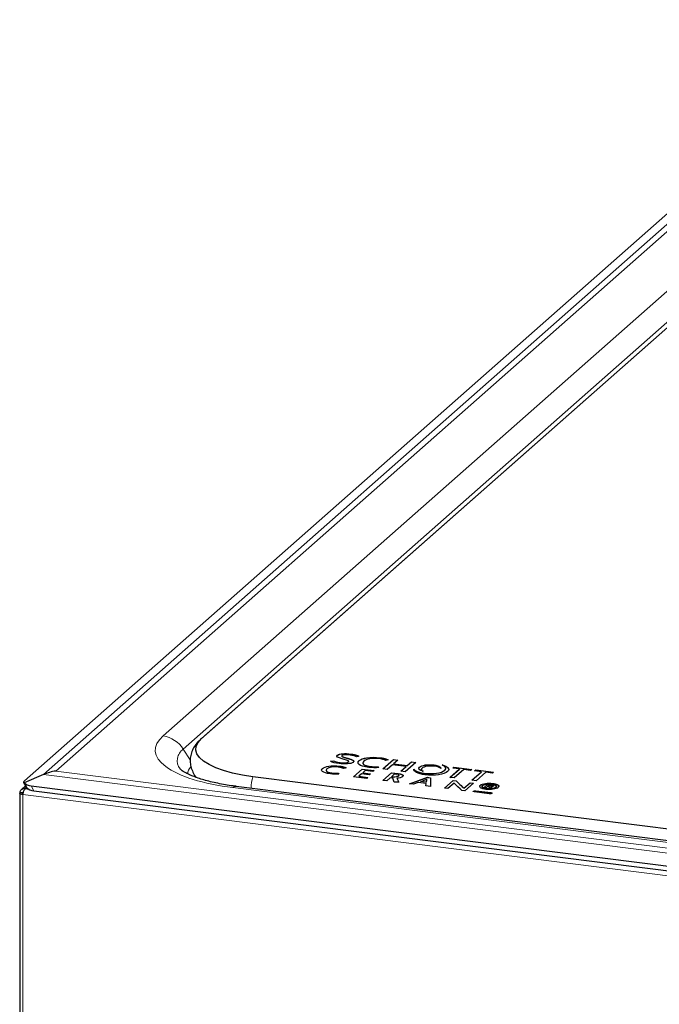
# Model space of a CAD drawing. Units: millimetres. Extents: x 0 to 210, y 0 to 297.
# Drawn here: x 122 to 138, y 116 to 140 of the extents above; entities that cross this region are included whole.
import ezdxf

# ---------------------------------------------------------------- set-up
doc = ezdxf.new("R2010")
doc.units = ezdxf.units.MM

msp = doc.modelspace()

# ---------------------------------------------------------------- linework, layer by layer
at = {"color": 7, "linetype": 'Continuous', "lineweight": 25}
for p, q in [((143.1796, 139.964), (122.1645, 121.4305)), ((144.7505, 138.5687), (126.4722, 122.4487)), ((126.4892, 122.4628), (144.7676, 138.5828)), ((126.4892, 122.4628), (126.4722, 122.4487)), ((129.64, 121.9094), (129.7059, 121.9248)), ((129.6412, 121.9087), (129.7059, 121.9239)), ((129.7059, 121.9248), (129.7059, 121.9239)), ((129.9187, 122.0413), (129.9187, 122.0404)), ((130.3351, 122.0354), (130.2769, 122.0201)), ((130.9235, 121.7214), (131.1847, 121.9518)), ((130.9244, 121.7213), (131.1847, 121.9508)), ((131.0508, 121.9454), (130.9897, 121.9313)), ((131.1847, 121.9518), (131.2913, 121.9383)), ((131.1847, 121.9518), (131.1847, 121.9508)), ((131.1847, 121.9508), (131.2903, 121.9375)), ((131.2913, 121.9383), (131.1862, 121.8457)), ((129.5358, 121.6911), (129.5358, 121.6901)), ((130.026, 121.7481), (129.9585, 121.732)), ((130.0908, 121.9036), (130.0908, 121.9045)), ((130.2082, 121.5318), (130.4204, 121.719)), ((130.2091, 121.5317), (130.4204, 121.7181)), ((130.4204, 121.719), (130.7081, 121.6828)), ((130.4204, 121.719), (130.4204, 121.7181)), ((130.4204, 121.7181), (130.7072, 121.6819)), ((130.4883, 121.6817), (130.4306, 121.6308)), ((130.433, 121.87), (130.433, 121.869)), ((130.6796, 121.6576), (130.4883, 121.6817)), ((130.7081, 121.6828), (130.6796, 121.6576)), ((130.8093, 121.7779), (130.8254, 121.7543)), ((130.8093, 121.7779), (130.8093, 121.7769)), ((130.8093, 121.7769), (130.8247, 121.7543)), ((131.03, 121.7079), (130.9235, 121.7214)), ((131.1593, 121.822), (131.03, 121.7079)), ((131.494, 121.7798), (131.1593, 121.822)), ((131.1862, 121.8457), (131.521, 121.8036)), ((131.1862, 121.8448), (131.1862, 121.8457)), ((131.1862, 121.8448), (131.521, 121.8026)), ((131.3647, 121.6658), (131.494, 121.7798)), ((131.3657, 121.6657), (131.494, 121.7789)), ((131.7325, 121.8828), (131.4712, 121.6524)), ((131.494, 121.7798), (131.494, 121.7789)), ((131.521, 121.8036), (131.626, 121.8962)), ((131.521, 121.8026), (131.626, 121.8952)), ((131.521, 121.8036), (131.521, 121.8026)), ((131.626, 121.8962), (131.7325, 121.8828)), ((131.626, 121.8962), (131.626, 121.8952)), ((131.626, 121.8952), (131.7315, 121.8819)), ((131.6823, 121.7193), (131.6823, 121.7183)), ((131.862, 121.7119), (131.862, 121.711)), ((132.4609, 121.7369), (132.4609, 121.7378)), ((132.5609, 121.5151), (132.7953, 121.7217)), ((132.5619, 121.515), (132.7953, 121.7208)), ((132.6296, 121.7426), (132.6565, 121.7663)), ((132.7953, 121.7217), (132.6296, 121.7426)), ((132.6305, 121.7425), (132.6565, 121.7654)), ((132.6565, 121.7663), (133.0953, 121.711)), ((132.6565, 121.7663), (132.6565, 121.7654)), ((132.6565, 121.7654), (133.0944, 121.7102)), ((132.9017, 121.7083), (132.6674, 121.5017)), ((132.7953, 121.7217), (132.7953, 121.7208)), ((133.0684, 121.6873), (132.9017, 121.7083)), ((133.0953, 121.711), (133.0684, 121.6873)), ((133.1647, 121.6752), (133.1916, 121.6989)), ((133.3304, 121.6543), (133.1647, 121.6752)), ((133.1656, 121.6751), (133.1916, 121.698)), ((133.1916, 121.6989), (133.6306, 121.6436)), ((133.1916, 121.6989), (133.1916, 121.698)), ((133.1916, 121.698), (133.6296, 121.6428)), ((122.63, 121.5857), (122.1555, 121.3818)), ((155.1089, 118.0855), (127.749, 121.5326)), ((129.8289, 121.6219), (129.8465, 121.5958)), ((129.8289, 121.6219), (129.8289, 121.6209)), ((129.8289, 121.6209), (129.8459, 121.5957)), ((130.529, 121.4914), (130.2082, 121.5318)), ((130.4021, 121.6056), (130.3333, 121.545)), ((130.3333, 121.545), (130.5577, 121.5167)), ((130.3333, 121.545), (130.3333, 121.544)), ((130.3333, 121.544), (130.5567, 121.5159)), ((130.5895, 121.582), (130.4021, 121.6056)), ((130.4306, 121.6308), (130.6181, 121.6072)), ((130.4306, 121.6308), (130.4306, 121.6299)), ((130.4306, 121.6299), (130.6171, 121.6064)), ((130.5577, 121.5167), (130.529, 121.4914)), ((130.6181, 121.6072), (130.5895, 121.582)), ((130.9216, 121.442), (131.1338, 121.6291)), ((131.0181, 121.4298), (130.9216, 121.442)), ((130.9225, 121.4418), (131.1338, 121.6282)), ((131.1027, 121.5044), (131.0181, 121.4298)), ((131.1647, 121.4966), (131.1027, 121.5044)), ((131.1313, 121.5296), (131.2018, 121.5918)), ((131.1628, 121.5256), (131.1313, 121.5296)), ((131.1313, 121.5287), (131.1313, 121.5296)), ((131.1628, 121.5247), (131.1313, 121.5287)), ((131.1338, 121.6291), (131.2989, 121.6083)), ((131.1338, 121.6291), (131.1338, 121.6282)), ((131.1338, 121.6282), (131.2989, 121.6074)), ((131.2019, 121.4023), (131.1647, 121.4966)), ((131.2548, 121.5851), (131.2018, 121.5918)), ((131.2625, 121.4947), (131.3104, 121.4)), ((131.2625, 121.4947), (131.2625, 121.4938)), ((131.2625, 121.4938), (131.31, 121.4)), ((131.4712, 121.6524), (131.3647, 121.6658)), ((131.5749, 121.3597), (132.0158, 121.518)), ((131.5768, 121.3594), (132.0158, 121.5171)), ((131.9926, 121.4724), (131.9926, 121.4714)), ((132.0158, 121.518), (132.0878, 121.5089)), ((132.0158, 121.518), (132.0158, 121.5171)), ((132.0158, 121.5171), (132.0878, 121.508)), ((132.0878, 121.5089), (132.0848, 121.2954)), ((132.4307, 121.2518), (132.6429, 121.439)), ((132.4316, 121.2517), (132.6429, 121.4381)), ((132.6674, 121.5017), (132.5609, 121.5151)), ((132.6429, 121.439), (132.7145, 121.43)), ((132.6429, 121.439), (132.6429, 121.4381)), ((132.6429, 121.4381), (132.7145, 121.429)), ((133.0961, 121.4477), (133.3304, 121.6543)), ((133.2027, 121.4342), (133.0961, 121.4477)), ((133.097, 121.4475), (133.3304, 121.6534)), ((133.437, 121.6409), (133.2027, 121.4342)), ((133.3304, 121.6543), (133.3304, 121.6534)), ((133.6037, 121.6199), (133.437, 121.6409)), ((133.6306, 121.6436), (133.6037, 121.6199)), ((122.1901, 121.3074), (122.0919, 121.2208)), ((122.143, 121.3905), (122.2119, 121.2688)), ((122.1685, 121.2454), (122.2292, 121.2556)), ((122.1685, 121.2454), (122.1685, 121.2222)), ((122.2436, 121.2439), (122.1817, 121.2357)), ((122.3276, 121.3101), (159.1263, 116.6739)), ((155.0282, 117.8093), (127.34, 121.2977)), ((131.3104, 121.4), (131.2019, 121.4023)), ((131.6712, 121.3475), (131.5749, 121.3597)), ((131.7891, 121.3932), (131.6712, 121.3475)), ((131.9797, 121.3692), (131.7891, 121.3932)), ((131.9829, 121.3976), (131.8468, 121.4148)), ((131.8468, 121.4138), (131.8468, 121.4148)), ((131.9829, 121.3967), (131.8468, 121.4138)), ((131.9752, 121.3092), (131.9797, 121.3692)), ((131.9752, 121.3092), (131.9797, 121.3682)), ((132.0848, 121.2954), (131.9752, 121.3092)), ((131.9797, 121.3692), (131.9797, 121.3682)), ((131.9829, 121.3967), (131.9829, 121.3976)), ((132.5143, 121.2413), (132.4307, 121.2518)), ((132.6692, 121.3779), (132.5143, 121.2413)), ((132.7145, 121.43), (132.7145, 121.429)), ((132.9252, 121.1895), (132.8506, 121.1989)), ((132.899, 121.2506), (133.054, 121.3872)), ((132.899, 121.2496), (133.054, 121.3863)), ((132.899, 121.2506), (132.899, 121.2496)), ((133.1374, 121.3767), (132.9252, 121.1895)), ((133.054, 121.3872), (133.1374, 121.3767)), ((133.054, 121.3872), (133.054, 121.3863)), ((133.054, 121.3863), (133.1365, 121.3759)), ((133.3472, 121.2969), (133.3472, 121.296)), ((133.3949, 121.2715), (133.4787, 121.3454)), ((133.4445, 121.2652), (133.3949, 121.2715)), ((133.3958, 121.2713), (133.4787, 121.3444)), ((133.4773, 121.2942), (133.4445, 121.2652)), ((133.5103, 121.29), (133.4773, 121.2942)), ((133.4787, 121.3454), (133.5642, 121.3346)), ((133.4787, 121.3454), (133.4787, 121.3444)), ((133.5642, 121.3336), (133.4787, 121.3444)), ((133.4898, 121.3052), (133.5159, 121.3282)), ((133.5068, 121.303), (133.4898, 121.3052)), ((133.4898, 121.3042), (133.4898, 121.3052)), ((133.5068, 121.3021), (133.4898, 121.3042)), ((133.5412, 121.2513), (133.5103, 121.29)), ((133.5159, 121.3282), (133.5443, 121.3246)), ((133.5877, 121.2493), (133.5412, 121.2513)), ((133.5616, 121.2881), (133.5975, 121.2489)), ((133.5616, 121.2881), (133.5616, 121.2871)), ((133.5616, 121.2871), (133.5966, 121.2489)), ((133.5755, 121.3085), (133.5755, 121.3094)), ((133.5975, 121.2489), (133.5877, 121.2493)), ((133.7031, 121.296), (133.7031, 121.2969)), ((122.0505, 121.1299), (122.0505, 101.5478)), ((122.0579, 121.1479), (122.0576, 121.1468)), ((122.1297, 121.1377), (122.0576, 121.1468)), ((122.1299, 121.1388), (122.0579, 121.1479)), ((122.1304, 121.1207), (122.0602, 121.1101)), ((122.1216, 121.0995), (122.1224, 121.1002)), ((122.3966, 121.1883), (159.0952, 116.5647)), ((133.5246, 121.114), (133.1626, 121.1596)), ((133.1963, 121.1894), (133.5584, 121.1438)), ((133.1963, 121.1885), (133.5584, 121.1428))]:
    msp.add_line(p, q, dxfattribs=at)
at = {"color": 8, "linetype": 'Continuous', "lineweight": 18}
for p, q in [((143.5335, 140.0209), (122.63, 121.5857)), ((122.9289, 121.671), (143.6684, 139.9616)), ((143.9347, 138.7413), (125.5499, 122.5275)), ((144.4314, 138.4193), (126.0466, 122.2055)), ((126.0466, 122.2055), (126.2163, 121.9418)), ((129.8172, 122.0598), (129.8172, 122.0589)), ((130.0644, 121.9824), (130.0644, 121.9815)), ((130.1448, 122.0873), (130.1448, 122.0863)), ((130.3439, 121.9268), (130.3439, 121.9259)), ((130.8618, 121.9969), (130.8618, 121.996)), ((129.4489, 121.7351), (129.4489, 121.7341)), ((129.8687, 121.792), (129.8687, 121.7911)), ((129.8782, 121.8763), (129.8782, 121.8754)), ((130.0863, 121.8962), (130.0863, 121.8953)), ((130.6118, 121.7833), (130.6118, 121.7824)), ((131.8191, 121.7692), (131.8191, 121.7682)), ((132.1653, 121.8212), (132.1653, 121.8203)), ((132.4355, 121.6917), (132.4355, 121.6908)), ((122.63, 121.5857), (159.1336, 116.9867)), ((158.9987, 117.1266), (122.9289, 121.671)), ((129.6728, 121.6247), (129.6728, 121.6237)), ((131.1628, 121.5247), (131.1628, 121.5256)), ((131.2989, 121.6074), (131.2989, 121.6083)), ((131.3051, 121.547), (131.3051, 121.5479)), ((131.9312, 121.615), (131.9312, 121.6159)), ((122.1685, 121.2454), (122.2063, 121.2788)), ((122.2762, 121.2238), (122.1817, 121.2357)), ((122.3966, 121.1883), (122.3276, 121.3101)), ((127.2587, 121.2657), (154.947, 117.7773)), ((133.306, 121.3246), (133.306, 121.3236)), ((133.4623, 121.2405), (133.4623, 121.2415)), ((133.5068, 121.3021), (133.5068, 121.303)), ((133.5642, 121.3336), (133.5642, 121.3346)), ((133.608, 121.3699), (133.608, 121.369)), ((133.6916, 121.275), (133.6916, 121.276)), ((122.1216, 101.5095), (122.1216, 121.0995)), ((122.1224, 121.1002), (159.3315, 116.4123)), ((133.1347, 121.1801), (133.1347, 121.1792)), ((133.1963, 121.1894), (133.1963, 121.1885)), ((133.5584, 121.1428), (133.5584, 121.1438))]:
    msp.add_line(p, q, dxfattribs=at)
at = {"color": 7, "linetype": 'Continuous', "lineweight": 25, "flags": 128}
msp.add_lwpolyline([(127.749, 121.5326), (127.4912, 121.5716), (127.2509, 121.6216), (127.0322, 121.6816), (126.8389, 121.7506), (126.6743, 121.8274), (126.5412, 121.9107), (126.4418, 121.9991), (126.3778, 122.0911), (126.3505, 122.185), (126.3601, 122.2794), (126.4067, 122.3725), (126.4892, 122.4628)], dxfattribs=at)
at = {"color": 8, "linetype": 'Continuous', "lineweight": 18}
for centre, radius, start, end in [((125.4498, 121.8288), 0.7058, 32.25173, 81.84245), ((126.2338, 121.9265), 0.336, 123.85918, 217.63768), ((126.4624, 121.5609), 0.3163, 138.85659, 172.67389), ((128.8417, 121.2056), 1.1406, 163.34098, 177.66118), ((127.3326, 121.1974), 0.1006, 85.81345, 137.27423)]:
    msp.add_arc(centre, radius, start, end, dxfattribs=at)
at = {"color": 7, "linetype": 'Continuous', "lineweight": 25}
for centre, major_axis, ratio, start_param, end_param in [((122.9289, 121.0582), (0.8191, 0.2522), 0.6990558, 1.3587808, 1.7235145), ((122.4267, 121.4983), (0.2845, 0.106), 0.1994868, 2.6616655, 3.3832731), ((122.4267, 121.4983), (0.3132, 0.0374), 0.6012831, 3.5980868, 4.3196944), ((122.4957, 121.3766), (0.2845, 0.106), 0.1994868, 3.1735026, 3.3832731), ((122.4957, 121.3766), (0.3132, 0.0374), 0.6012831, 3.5980868, 4.3196944)]:
    msp.add_ellipse(centre, major_axis=major_axis, ratio=ratio, start_param=start_param, end_param=end_param, dxfattribs=at)
at = {"color": 8, "linetype": 'Continuous', "lineweight": 18}
msp.add_open_spline([(127.2587, 121.2657), (126.5302, 121.3575), (125.9408, 121.542), (125.2999, 122.0152), (125.2745, 122.2846), (125.5499, 122.5275)], degree=3, knots=[0, 0, 0, 0, 0.5, 0.5, 1, 1, 1, 1], dxfattribs=at)
at = {"color": 7, "linetype": 'Continuous', "lineweight": 25}
for points, knots in [([(126.4729, 122.4459), (126.455, 122.4308), (126.4021, 122.3861), (126.3314, 122.2976), (126.2644, 122.181), (126.2227, 122.0533), (126.2089, 121.9171), (126.2264, 121.775), (126.2782, 121.6418), (126.3276, 121.5546), (126.3614, 121.5183), (126.3643, 121.5152)], [0, 0, 0, 0, 0.0698835, 0.2061862, 0.3344334, 0.4584322, 0.582829, 0.7124261, 0.8523672, 0.9873554, 1, 1, 1, 1]), ([(129.8019, 122.0365), (129.8019, 122.0373), (129.802, 122.0389), (129.8029, 122.0423), (129.8046, 122.0459), (129.8071, 122.0493), (129.8093, 122.0519), (129.8125, 122.0551), (129.8153, 122.0574), (129.8172, 122.0589)], [0, 0, 0, 0, 0.0989599, 0.2144228, 0.4455788, 0.5610353, 0.6764961, 0.7919506, 1, 1, 1, 1]), ([(129.9188, 122.0404), (129.9188, 122.0396), (129.9189, 122.0383), (129.9196, 122.0367), (129.9207, 122.0349), (129.9221, 122.0332), (129.9244, 122.0311), (129.9265, 122.0295), (129.9294, 122.0275), (129.932, 122.0259), (129.9355, 122.024), (129.9392, 122.0222), (129.9438, 122.02), (129.9487, 122.0179), (129.9538, 122.0158), (129.959, 122.0138), (129.9644, 122.0118), (129.9699, 122.0099), (129.9754, 122.008), (129.9811, 122.0061), (129.9868, 122.0042), (129.9916, 122.0027), (129.9955, 122.0015), (129.9994, 122.0003), (130.0034, 121.9991), (130.0073, 121.9979), (130.0113, 121.9967), (130.0152, 121.9955), (130.0202, 121.994), (130.0242, 121.9929), (130.0293, 121.9914), (130.0333, 121.9902), (130.0384, 121.9888), (130.0424, 121.9876), (130.0475, 121.9862), (130.0525, 121.9848), (130.0585, 121.9831), (130.0624, 121.982), (130.0644, 121.9815)], [0, 0, 0, 0, 0.0305028, 0.047564, 0.0646274, 0.0987807, 0.1158421, 0.1499824, 0.1670391, 0.2011665, 0.2182223, 0.2523459, 0.2864621, 0.3205788, 0.3546966, 0.3888107, 0.4229249, 0.4570399, 0.491151, 0.5252641, 0.5593782, 0.5934871, 0.6105472, 0.6276036, 0.6617147, 0.6787671, 0.6958282, 0.7299374, 0.7469948, 0.7811083, 0.79816, 0.8322769, 0.8493316, 0.8834434, 0.9005012, 0.9346134, 0.9673027, 1, 1, 1, 1]), ([(130.0644, 121.9815), (130.0649, 121.9814), (130.0675, 121.9806), (130.0711, 121.9796), (130.0762, 121.9782), (130.0802, 121.9771), (130.0853, 121.9756), (130.0893, 121.9745), (130.0943, 121.973), (130.0983, 121.9718), (130.1023, 121.9706), (130.1062, 121.9694), (130.1102, 121.9682), (130.115, 121.9667), (130.1189, 121.9655), (130.1237, 121.9639), (130.1274, 121.9627), (130.1312, 121.9614), (130.1349, 121.9601), (130.1386, 121.9588), (130.1431, 121.9572), (130.1467, 121.9559), (130.1502, 121.9545), (130.1536, 121.9532), (130.157, 121.9518), (130.1612, 121.9501), (130.1645, 121.9487), (130.1677, 121.9473), (130.1708, 121.9458), (130.1739, 121.9444), (130.1768, 121.9429), (130.1797, 121.9414), (130.1825, 121.9399), (130.1852, 121.9383), (130.1878, 121.9368), (130.1903, 121.9352), (130.1926, 121.9336), (130.1943, 121.9324), (130.1965, 121.9308), (130.1985, 121.9291), (130.2004, 121.9275), (130.2022, 121.9258), (130.2038, 121.9241), (130.2052, 121.9224), (130.2065, 121.9207), (130.2076, 121.9189), (130.2086, 121.9172), (130.2092, 121.9159), (130.2099, 121.9141), (130.2104, 121.9123), (130.2107, 121.9106), (130.2108, 121.9093), (130.2108, 121.9084), (130.2108, 121.9081)], [0, 0, 0, 0, 0.0073121, 0.0365606, 0.0511844, 0.0804356, 0.0950605, 0.1243091, 0.1389351, 0.1681825, 0.1828061, 0.1974337, 0.2266813, 0.2413093, 0.2705575, 0.2851816, 0.3144339, 0.3290572, 0.3436829, 0.3729314, 0.3875551, 0.4168057, 0.4314335, 0.4460546, 0.4753054, 0.4899321, 0.5191826, 0.53381, 0.5484349, 0.5776842, 0.5923103, 0.6069362, 0.6361885, 0.6508143, 0.6654375, 0.6946937, 0.7093184, 0.7239416, 0.7385693, 0.7678249, 0.7824485, 0.7970726, 0.8263309, 0.8409567, 0.8555824, 0.8848389, 0.8994656, 0.914092, 0.9287166, 0.9579747, 0.9726009, 0.9872265, 1, 1, 1, 1]), ([(130.1448, 122.0863), (130.1455, 122.0862), (130.1486, 122.0858), (130.1542, 122.0851), (130.1615, 122.0841), (130.1688, 122.083), (130.1761, 122.0818), (130.1832, 122.0806), (130.1903, 122.0794), (130.1973, 122.0781), (130.2042, 122.0768), (130.2111, 122.0754), (130.2178, 122.074), (130.2245, 122.0725), (130.2311, 122.071), (130.2376, 122.0694), (130.2439, 122.0678), (130.2502, 122.0661), (130.2564, 122.0645), (130.2625, 122.0627), (130.2685, 122.061), (130.2744, 122.0592), (130.2802, 122.0573), (130.2858, 122.0554), (130.2913, 122.0535), (130.2967, 122.0515), (130.302, 122.0495), (130.3072, 122.0475), (130.3122, 122.0454), (130.3171, 122.0433), (130.3218, 122.0411), (130.3264, 122.0389), (130.3304, 122.0369), (130.3329, 122.0356), (130.3339, 122.0351)], [0, 0, 0, 0, 0.008073, 0.0403453, 0.072619, 0.1048907, 0.1371685, 0.169442, 0.2017126, 0.2339871, 0.26626, 0.2985375, 0.3308085, 0.3630843, 0.3953598, 0.4276287, 0.4599037, 0.4921784, 0.5244547, 0.5567266, 0.5890021, 0.6212707, 0.6535465, 0.6858198, 0.7180933, 0.7503716, 0.7826416, 0.8149189, 0.8471922, 0.8794634, 0.9117374, 0.9440131, 0.9765089, 1, 1, 1, 1]), ([(130.3158, 121.8761), (130.3158, 121.8776), (130.3159, 121.8799), (130.3163, 121.8831), (130.3168, 121.8858), (130.3175, 121.8884), (130.3183, 121.8911), (130.3193, 121.8937), (130.3208, 121.8972), (130.3226, 121.9007), (130.3248, 121.9042), (130.3265, 121.9068), (130.3284, 121.9094), (130.3304, 121.912), (130.3333, 121.9154), (130.3364, 121.9188), (130.3403, 121.9226), (130.3425, 121.9246), (130.3439, 121.9259)], [0, 0, 0, 0, 0.0843849, 0.1367985, 0.1892116, 0.2416278, 0.294039, 0.346452, 0.3988655, 0.5037084, 0.5561215, 0.6085344, 0.6609493, 0.7133622, 0.7657748, 0.8706144, 0.9230275, 1, 1, 1, 1]), ([(130.8618, 121.996), (130.8624, 121.9959), (130.8655, 121.9955), (130.8711, 121.9948), (130.8785, 121.9938), (130.8858, 121.9927), (130.893, 121.9916), (130.9002, 121.9904), (130.9073, 121.9892), (130.9144, 121.9879), (130.9213, 121.9866), (130.9282, 121.9852), (130.935, 121.9838), (130.9416, 121.9823), (130.9482, 121.9808), (130.9547, 121.9792), (130.9611, 121.9776), (130.9673, 121.9759), (130.9735, 121.9742), (130.9795, 121.9725), (130.9855, 121.9707), (130.9913, 121.9689), (130.997, 121.967), (131.0026, 121.9651), (131.008, 121.9631), (131.0125, 121.9615), (131.0168, 121.9598), (131.0211, 121.9581), (131.0261, 121.956), (131.031, 121.9539), (131.0358, 121.9518), (131.0405, 121.9496), (131.0451, 121.9474), (131.048, 121.9459), (131.0495, 121.9451)], [0, 0, 0, 0, 0.00811948, 0.04060373, 0.07308814, 0.10557056, 0.13805554, 0.17053867, 0.20302263, 0.23550724, 0.26799254, 0.30047605, 0.33295843, 0.36544299, 0.39792734, 0.4304119, 0.46289388, 0.49537931, 0.52786362, 0.56034647, 0.59283156, 0.62531606, 0.65779964, 0.69028377, 0.7227674, 0.75525109, 0.77149186, 0.80397786, 0.83645879, 0.86894303, 0.90142718, 0.93391072, 0.96639326, 1, 1, 1, 1]), ([(127.3402, 121.298), (127.3324, 121.2989), (127.2569, 121.3075), (127.1194, 121.3287), (126.9302, 121.362), (126.7518, 121.4005), (126.5867, 121.4428), (126.4379, 121.4878), (126.3076, 121.5342), (126.1976, 121.5802), (126.1089, 121.624), (126.0419, 121.6633), (125.9967, 121.6951), (125.9708, 121.7179), (125.9681, 121.721), (125.9668, 121.7226)], [0, 0, 0, 0, 0.01006557, 0.09708056, 0.18541602, 0.27412917, 0.36246745, 0.44979282, 0.5355494, 0.6192563, 0.70053011, 0.77913472, 0.85507605, 0.92873455, 1, 1, 1, 1]), ([(129.4262, 121.6946), (129.4262, 121.6954), (129.4263, 121.6971), (129.4266, 121.6992), (129.427, 121.7014), (129.4275, 121.7036), (129.4283, 121.7063), (129.4294, 121.7089), (129.4306, 121.7115), (129.432, 121.7142), (129.4335, 121.7168), (129.435, 121.719), (129.4366, 121.7211), (129.4383, 121.7233), (129.4405, 121.7258), (129.4429, 121.7284), (129.4456, 121.7311), (129.4477, 121.733), (129.4489, 121.7341)], [0, 0, 0, 0, 0.0579156, 0.1238663, 0.156842, 0.2227946, 0.2887458, 0.354698, 0.4206476, 0.4865981, 0.5525502, 0.6185014, 0.651475, 0.717428, 0.7833777, 0.8493293, 0.9152797, 1, 1, 1, 1]), ([(129.5358, 121.6901), (129.5358, 121.6895), (129.5358, 121.6884), (129.536, 121.6865), (129.5363, 121.6847), (129.5368, 121.6829), (129.5373, 121.6811), (129.538, 121.6794), (129.5388, 121.6776), (129.5398, 121.6759), (129.5408, 121.6741), (129.542, 121.6724), (129.5433, 121.6707), (129.5448, 121.669), (129.5464, 121.6673), (129.5481, 121.6656), (129.5499, 121.6639), (129.5519, 121.6623), (129.554, 121.6606), (129.5562, 121.659), (129.5586, 121.6574), (129.561, 121.6558), (129.5636, 121.6543), (129.5664, 121.6528), (129.5692, 121.6512), (129.5721, 121.6498), (129.5752, 121.6483), (129.5776, 121.6472), (129.5808, 121.6458), (129.5842, 121.6445), (129.5877, 121.6431), (129.5913, 121.6418), (129.5949, 121.6405), (129.5987, 121.6392), (129.6026, 121.638), (129.6066, 121.6368), (129.6107, 121.6357), (129.6148, 121.6346), (129.619, 121.6335), (129.6234, 121.6324), (129.6277, 121.6314), (129.6322, 121.6305), (129.6368, 121.6295), (129.6414, 121.6286), (129.646, 121.6278), (129.6508, 121.627), (129.6555, 121.6262), (129.6604, 121.6254), (129.6665, 121.6245), (129.6703, 121.6241), (129.6728, 121.6237)], [0, 0, 0, 0, 0.0220301, 0.0375507, 0.0685942, 0.0841121, 0.0996333, 0.1306749, 0.1461957, 0.1617133, 0.1927577, 0.2082775, 0.2237965, 0.254842, 0.2703624, 0.28588, 0.3169261, 0.3324451, 0.3479654, 0.3790071, 0.3945283, 0.4100481, 0.4410919, 0.456613, 0.4721319, 0.5031754, 0.5186927, 0.5342146, 0.549735, 0.5807809, 0.5962999, 0.6118163, 0.6428648, 0.6583813, 0.6738995, 0.704945, 0.7204676, 0.7359861, 0.7670319, 0.7825489, 0.7980672, 0.8291118, 0.8446334, 0.8601497, 0.8911936, 0.9067158, 0.922237, 0.9532789, 0.9687993, 1, 1, 1, 1]), ([(129.8687, 121.7911), (129.8693, 121.791), (129.8725, 121.7906), (129.878, 121.7899), (129.8854, 121.7888), (129.8927, 121.7878), (129.8988, 121.7868), (129.9047, 121.7858), (129.9106, 121.7848), (129.9165, 121.7837), (129.9223, 121.7826), (129.9268, 121.7817), (129.9324, 121.7805), (129.938, 121.7793), (129.9434, 121.778), (129.9488, 121.7767), (129.953, 121.7756), (129.9582, 121.7742), (129.9623, 121.773), (129.9672, 121.7715), (129.9721, 121.77), (129.9769, 121.7685), (129.9815, 121.7669), (129.9852, 121.7656), (129.9896, 121.7639), (129.994, 121.7622), (129.9982, 121.7605), (130.0023, 121.7588), (130.0063, 121.757), (130.0102, 121.7552), (130.014, 121.7534), (130.0177, 121.7515), (130.0215, 121.7496), (130.0238, 121.7483), (130.0247, 121.7478)], [0, 0, 0, 0, 0.009655, 0.0482864, 0.0869097, 0.1255371, 0.1641692, 0.1834807, 0.2221098, 0.2607317, 0.2800471, 0.3186778, 0.3379878, 0.3766172, 0.4152448, 0.4345608, 0.4731898, 0.4925041, 0.5311315, 0.5504455, 0.5890739, 0.6277, 0.6470173, 0.6856436, 0.704956, 0.7435857, 0.7822103, 0.801524, 0.8401532, 0.878782, 0.8980941, 0.9367228, 0.9739172, 1, 1, 1, 1]), ([(130.0863, 121.8953), (130.0865, 121.8955), (130.0876, 121.8965), (130.0893, 121.8985), (130.0906, 121.901), (130.0907, 121.9028), (130.0908, 121.9036)], [0, 0, 0, 0, 0.0784805, 0.3928604, 0.7072549, 1, 1, 1, 1]), ([(130.433, 121.869), (130.433, 121.8684), (130.433, 121.8669), (130.4332, 121.865), (130.4335, 121.8628), (130.434, 121.8606), (130.4348, 121.8579), (130.4357, 121.8553), (130.4369, 121.8526), (130.4381, 121.8505), (130.4394, 121.8483), (130.4409, 121.8461), (130.4428, 121.8435), (130.4446, 121.8414), (130.4466, 121.8393), (130.4487, 121.8372), (130.4514, 121.8346), (130.4539, 121.8326), (130.4565, 121.8305), (130.4593, 121.8285), (130.4628, 121.8261), (130.4659, 121.8241), (130.4691, 121.8222), (130.4725, 121.8203), (130.476, 121.8184), (130.4797, 121.8165), (130.4835, 121.8147), (130.4883, 121.8126), (130.4924, 121.8108), (130.4966, 121.8091), (130.501, 121.8074), (130.5055, 121.8058), (130.5101, 121.8042), (130.5148, 121.8026), (130.5197, 121.8011), (130.5247, 121.7996), (130.5297, 121.7982), (130.536, 121.7965), (130.5413, 121.7952), (130.5467, 121.7939), (130.5522, 121.7926), (130.5589, 121.7911), (130.5646, 121.79), (130.5703, 121.7889), (130.5761, 121.7878), (130.5832, 121.7866), (130.5904, 121.7854), (130.5965, 121.7845), (130.6036, 121.7835), (130.6083, 121.7828), (130.6118, 121.7824)], [0, 0, 0, 0, 0.0157847, 0.0395633, 0.0514506, 0.0752286, 0.0990077, 0.122786, 0.1465643, 0.1703432, 0.1822305, 0.2060093, 0.2297875, 0.2535666, 0.2654546, 0.2892343, 0.3130121, 0.3367918, 0.3486805, 0.3724582, 0.3962372, 0.4200159, 0.4319042, 0.4556833, 0.4794614, 0.4913501, 0.5151289, 0.5389081, 0.5626872, 0.5745753, 0.5983555, 0.6221346, 0.6340222, 0.6578018, 0.681579, 0.6934682, 0.7172477, 0.7410264, 0.7648035, 0.7766919, 0.8004715, 0.8242506, 0.8480296, 0.8599158, 0.8836956, 0.9074731, 0.9312521, 0.9550304, 0.9669191, 1, 1, 1, 1]), ([(131.6817, 121.7105), (131.6817, 121.7114), (131.6817, 121.714), (131.6821, 121.7166), (131.6823, 121.7183)], [0, 0, 0, 0, 0.3206633, 1, 1, 1, 1]), ([(131.8017, 121.7366), (131.8017, 121.7368), (131.8016, 121.7375), (131.8017, 121.7387), (131.8019, 121.7405), (131.8022, 121.7422), (131.8026, 121.744), (131.803, 121.7458), (131.8037, 121.7475), (131.8046, 121.7497), (131.8054, 121.7515), (131.8064, 121.7533), (131.8074, 121.755), (131.8086, 121.7567), (131.8101, 121.7589), (131.8115, 121.7606), (131.813, 121.7623), (131.8145, 121.7639), (131.8165, 121.7659), (131.8182, 121.7675), (131.8191, 121.7682)], [0, 0, 0, 0, 0.0235653, 0.0648041, 0.1060426, 0.1885221, 0.2297576, 0.2709956, 0.3534731, 0.3947115, 0.4771897, 0.5184278, 0.5596625, 0.642142, 0.6833796, 0.7658614, 0.8070954, 0.8483337, 0.9241387, 1, 1, 1, 1]), ([(131.862, 121.711), (131.862, 121.7108), (131.862, 121.7096), (131.8622, 121.7076), (131.8626, 121.7049), (131.8634, 121.7023), (131.8644, 121.6996), (131.8657, 121.697), (131.867, 121.6948), (131.8684, 121.6927), (131.8701, 121.6905), (131.8723, 121.688), (131.8749, 121.6854), (131.8777, 121.6829), (131.8808, 121.6805), (131.8835, 121.6784), (131.8865, 121.6764), (131.8896, 121.6745), (131.8936, 121.6722), (131.898, 121.6698), (131.9011, 121.6683), (131.9029, 121.6675), (131.903, 121.6674)], [0, 0, 0, 0, 0.0154489, 0.0729453, 0.1304434, 0.1879404, 0.2454381, 0.3029332, 0.3604329, 0.3891771, 0.4466741, 0.5041738, 0.5616711, 0.6191692, 0.6766658, 0.7341673, 0.7629116, 0.8204083, 0.8779053, 0.9354069, 0.9977427, 1, 1, 1, 1]), ([(132.1653, 121.8203), (132.1659, 121.8202), (132.169, 121.8198), (132.1733, 121.8192), (132.1794, 121.8184), (132.1843, 121.8176), (132.1903, 121.8167), (132.1951, 121.8158), (132.1998, 121.815), (132.2044, 121.8141), (132.209, 121.8132), (132.2147, 121.8121), (132.2192, 121.8111), (132.2236, 121.8101), (132.2279, 121.8091), (132.2322, 121.808), (132.2364, 121.8069), (132.2406, 121.8058), (132.2447, 121.8047), (132.2487, 121.8035), (132.2527, 121.8023), (132.2566, 121.8011), (132.2613, 121.7995), (132.265, 121.7983), (132.2686, 121.797), (132.2722, 121.7956), (132.2757, 121.7943), (132.2791, 121.7929), (132.2824, 121.7915), (132.2856, 121.7901), (132.2888, 121.7887), (132.2918, 121.7872), (132.2948, 121.7857), (132.2977, 121.7842), (132.3005, 121.7827), (132.3032, 121.7812), (132.3058, 121.7796), (132.3083, 121.7781), (132.3107, 121.7765), (132.3131, 121.7749), (132.3153, 121.7733), (132.3174, 121.7717), (132.3195, 121.77), (132.3214, 121.7684), (132.3233, 121.7667), (132.325, 121.765), (132.3267, 121.7633), (132.3282, 121.7616), (132.3297, 121.7599), (132.331, 121.7582), (132.3323, 121.7565), (132.3334, 121.7547), (132.3344, 121.753), (132.3354, 121.7512), (132.3362, 121.7495), (132.3369, 121.7477), (132.3375, 121.7459), (132.338, 121.7442), (132.3384, 121.7424), (132.3387, 121.7406), (132.3389, 121.7385), (132.339, 121.7373), (132.339, 121.7366)], [0, 0, 0, 0, 0.0061594, 0.0307936, 0.0431082, 0.0677443, 0.0800603, 0.1046942, 0.1170111, 0.1293261, 0.1539609, 0.1662775, 0.1909104, 0.2032278, 0.2155421, 0.2401774, 0.2524926, 0.2648087, 0.2894444, 0.301759, 0.3140751, 0.3387105, 0.3510264, 0.3756603, 0.3879768, 0.4002924, 0.4249268, 0.4372446, 0.4495586, 0.4741939, 0.4865105, 0.4988253, 0.5234599, 0.5357762, 0.5480926, 0.5727268, 0.5850428, 0.59736, 0.6219934, 0.6343093, 0.6466258, 0.6712597, 0.6835758, 0.695892, 0.7205275, 0.7328424, 0.7451593, 0.7697932, 0.7821089, 0.7944246, 0.8190596, 0.8313756, 0.8436922, 0.8683262, 0.8806426, 0.8929581, 0.9175922, 0.9299087, 0.9422243, 0.9668586, 0.9791754, 1, 1, 1, 1]), ([(132.3774, 121.8184), (132.3777, 121.8183), (132.3801, 121.8176), (132.3844, 121.8164), (132.3904, 121.8146), (132.3962, 121.8128), (132.4039, 121.8103), (132.4113, 121.8077), (132.4186, 121.8051), (132.4239, 121.8031), (132.4291, 121.8011), (132.4342, 121.7991), (132.4392, 121.797), (132.4441, 121.7949), (132.4488, 121.7927), (132.4535, 121.7905), (132.458, 121.7883), (132.4624, 121.7861), (132.4667, 121.7839), (132.4708, 121.7816), (132.4749, 121.7793), (132.4788, 121.777), (132.4826, 121.7746), (132.4862, 121.7722), (132.4897, 121.7698), (132.4931, 121.7674), (132.4964, 121.765), (132.4995, 121.7625), (132.5025, 121.7601), (132.5054, 121.7576), (132.5081, 121.7551), (132.5107, 121.7525), (132.5131, 121.75), (132.5154, 121.7474), (132.5176, 121.7449), (132.5196, 121.7423), (132.5215, 121.7397), (132.5232, 121.7371), (132.5248, 121.7345), (132.5263, 121.7319), (132.528, 121.7284), (132.5294, 121.7248), (132.5305, 121.7213), (132.5312, 121.7186), (132.5317, 121.716), (132.5321, 121.7133), (132.5324, 121.7107), (132.5324, 121.7089), (132.5324, 121.7081)], [0, 0, 0, 0, 0.0031468, 0.0243717, 0.0455959, 0.0668212, 0.0880453, 0.1304986, 0.1517238, 0.1729477, 0.1941723, 0.2153972, 0.2366222, 0.257846, 0.2790709, 0.3002955, 0.321519, 0.342743, 0.3639693, 0.3851935, 0.4064169, 0.4276423, 0.4488666, 0.4700905, 0.4913147, 0.512539, 0.5337634, 0.5549887, 0.5762134, 0.5974376, 0.6186628, 0.6398863, 0.6611106, 0.6823357, 0.7035599, 0.7247836, 0.7460092, 0.7672331, 0.7884575, 0.8096821, 0.8309077, 0.8733622, 0.8945862, 0.9158103, 0.9370352, 0.9582598, 0.9794842, 1, 1, 1, 1]), ([(132.4355, 121.6908), (132.4357, 121.691), (132.4369, 121.692), (132.4389, 121.6939), (132.4415, 121.6964), (132.4435, 121.6986), (132.4454, 121.7007), (132.4472, 121.7028), (132.4489, 121.705), (132.4505, 121.7071), (132.452, 121.7093), (132.4533, 121.7115), (132.4546, 121.7137), (132.4557, 121.7159), (132.4567, 121.7181), (132.4577, 121.7203), (132.4585, 121.7225), (132.4591, 121.7247), (132.4597, 121.7269), (132.4601, 121.7287), (132.4605, 121.7309), (132.4607, 121.7331), (132.4608, 121.7352), (132.4609, 121.7365), (132.4609, 121.7369)], [0, 0, 0, 0, 0.01414642, 0.07074354, 0.12733776, 0.18393611, 0.21223057, 0.26882651, 0.32542446, 0.35371981, 0.41031724, 0.46691272, 0.49520948, 0.5518041, 0.60840077, 0.63669735, 0.69329439, 0.74989056, 0.77818768, 0.83478219, 0.8630798, 0.91967576, 0.97627044, 1, 1, 1, 1]), ([(131.2989, 121.6074), (131.2995, 121.6073), (131.3026, 121.6069), (131.3107, 121.6058), (131.3204, 121.6044), (131.3299, 121.6027), (131.3369, 121.6014), (131.3437, 121.6), (131.3504, 121.5986), (131.3569, 121.597), (131.3633, 121.5954), (131.3694, 121.5937), (131.3753, 121.5919), (131.381, 121.59), (131.3863, 121.588), (131.3914, 121.586), (131.3962, 121.5838), (131.4006, 121.5816), (131.4047, 121.5793), (131.4083, 121.5769), (131.4116, 121.5745), (131.4144, 121.572), (131.4168, 121.5694), (131.4187, 121.5668), (131.4201, 121.5642), (131.4211, 121.5616), (131.4216, 121.5592), (131.4216, 121.5576), (131.4216, 121.557)], [0, 0, 0, 0, 0.009631, 0.0481495, 0.1252129, 0.1637319, 0.2022538, 0.2407736, 0.2792946, 0.3178138, 0.3563374, 0.3948595, 0.4333848, 0.4719069, 0.5104337, 0.5489611, 0.5874874, 0.6260141, 0.664544, 0.7030744, 0.7416037, 0.7801366, 0.8186663, 0.8571972, 0.8957288, 0.9342592, 0.9727889, 1, 1, 1, 1]), ([(131.3129, 121.5613), (131.313, 121.5609), (131.3131, 121.5596), (131.3126, 121.5578), (131.3117, 121.5556), (131.3106, 121.5539), (131.3093, 121.5522), (131.3077, 121.5503), (131.3061, 121.5489), (131.3051, 121.5479)], [0, 0, 0, 0, 0.093159, 0.2867134, 0.3834162, 0.5769145, 0.6736083, 0.7702977, 1, 1, 1, 1]), ([(131.313, 121.5596), (131.313, 121.5595), (131.3131, 121.5584), (131.3126, 121.5569), (131.3117, 121.5547), (131.3106, 121.553), (131.3093, 121.5512), (131.3077, 121.5494), (131.3061, 121.5479), (131.3051, 121.547)], [0, 0, 0, 0, 0.0394044, 0.2444322, 0.3468671, 0.5518355, 0.6542609, 0.7566818, 1, 1, 1, 1]), ([(122.0579, 121.1479), (122.0585, 121.162), (122.0619, 121.1758), (122.0734, 121.2007), (122.0817, 121.2118), (122.1021, 121.2298), (122.1141, 121.2366), (122.1403, 121.245), (122.1544, 121.2466), (122.1685, 121.2454)], [0, 0, 0, 0, 0.25, 0.25, 0.5, 0.5, 0.75, 0.75, 1, 1, 1, 1]), ([(122.1817, 121.2357), (122.1749, 121.2314), (122.1681, 121.2244), (122.1553, 121.2061), (122.1493, 121.1949), (122.1387, 121.1698), (122.1341, 121.1559), (122.1268, 121.1278), (122.1241, 121.1136), (122.1224, 121.1002)], [0, 0, 0, 0, 0.25, 0.25, 0.5, 0.5, 0.75, 0.75, 1, 1, 1, 1]), ([(133.2908, 121.296), (133.2908, 121.2967), (133.2908, 121.2979), (133.291, 121.2999), (133.2913, 121.3017), (133.2919, 121.3039), (133.2925, 121.3057), (133.2935, 121.3079), (133.2944, 121.3096), (133.2956, 121.3118), (133.2968, 121.3136), (133.2984, 121.3157), (133.2998, 121.3174), (133.3016, 121.3195), (133.3035, 121.3214), (133.3051, 121.3229), (133.306, 121.3236)], [0, 0, 0, 0, 0.07701202, 0.12422733, 0.21866395, 0.26587795, 0.36031798, 0.4075305, 0.5019651, 0.54917963, 0.64361743, 0.69083016, 0.78527091, 0.83248467, 0.91620254, 1, 1, 1, 1]), ([(133.4623, 121.2405), (133.4617, 121.2406), (133.4586, 121.241), (133.4506, 121.2421), (133.441, 121.2437), (133.4318, 121.2455), (133.4251, 121.2469), (133.4185, 121.2485), (133.4122, 121.2501), (133.4062, 121.2519), (133.4003, 121.2537), (133.3947, 121.2556), (133.3894, 121.2576), (133.3827, 121.2604), (133.3766, 121.2633), (133.371, 121.2663), (133.3672, 121.2687), (133.3637, 121.2711), (133.3605, 121.2735), (133.3576, 121.276), (133.3551, 121.2785), (133.3529, 121.2811), (133.351, 121.2837), (133.3496, 121.2863), (133.3484, 121.289), (133.3477, 121.2916), (133.3473, 121.294), (133.3473, 121.2954), (133.3473, 121.296)], [0, 0, 0, 0, 0.0092955, 0.0464937, 0.1209381, 0.1581339, 0.1953305, 0.2325265, 0.2697237, 0.3069194, 0.3441128, 0.3813105, 0.4185057, 0.4557016, 0.5301508, 0.5673447, 0.6045408, 0.641736, 0.6789317, 0.7161278, 0.7533244, 0.790519, 0.8277155, 0.8649119, 0.9021072, 0.9393041, 0.9764994, 1, 1, 1, 1]), ([(133.5642, 121.3336), (133.5648, 121.3336), (133.568, 121.3332), (133.576, 121.332), (133.5855, 121.3304), (133.5947, 121.3286), (133.6012, 121.3271), (133.6075, 121.3254), (133.6133, 121.3236), (133.6187, 121.3216), (133.6234, 121.3194), (133.6267, 121.3175), (133.6294, 121.3154), (133.6313, 121.3133), (133.6325, 121.3111), (133.6325, 121.3097), (133.6324, 121.3093)], [0, 0, 0, 0, 0.0188162, 0.0941077, 0.2448439, 0.3201459, 0.3954554, 0.4707743, 0.5461141, 0.6214659, 0.6968465, 0.7722644, 0.8099193, 0.8853892, 0.960881, 1, 1, 1, 1]), ([(133.5772, 121.3129), (133.5774, 121.3125), (133.5781, 121.311), (133.5766, 121.3095), (133.5755, 121.3085)], [0, 0, 0, 0, 0.30468577, 1, 1, 1, 1]), ([(133.608, 121.369), (133.6086, 121.3689), (133.6117, 121.3685), (133.6173, 121.3678), (133.6234, 121.3669), (133.6282, 121.3661), (133.6329, 121.3653), (133.6377, 121.3645), (133.6435, 121.3634), (133.648, 121.3625), (133.6537, 121.3613), (133.6581, 121.3603), (133.6636, 121.359), (133.6678, 121.3579), (133.6731, 121.3565), (133.6772, 121.3554), (133.6812, 121.3542), (133.6851, 121.353), (133.689, 121.3518), (133.6937, 121.3502), (133.6973, 121.3489), (133.7018, 121.3473), (133.7053, 121.3459), (133.7086, 121.3446), (133.7119, 121.3432), (133.7151, 121.3417), (133.7189, 121.3399), (133.7219, 121.3384), (133.7247, 121.3369), (133.7274, 121.3354), (133.7301, 121.3339), (133.7332, 121.3319), (133.7357, 121.3303), (133.7379, 121.3287), (133.7401, 121.3271), (133.7422, 121.3254), (133.7446, 121.3234), (133.7465, 121.3217), (133.7482, 121.32), (133.7498, 121.3183), (133.7512, 121.3166), (133.7529, 121.3145), (133.7541, 121.3127), (133.7552, 121.311), (133.7562, 121.3092), (133.7571, 121.3075), (133.758, 121.3053), (133.7585, 121.3035), (133.7591, 121.3013), (133.7594, 121.2995), (133.7596, 121.2979), (133.7596, 121.2971), (133.7596, 121.2968)], [0, 0, 0, 0, 0.0071209, 0.035613, 0.064103, 0.0783472, 0.0925925, 0.1210835, 0.135328, 0.1638174, 0.1780613, 0.2065524, 0.2207981, 0.2492882, 0.2635331, 0.2920231, 0.3062665, 0.3205125, 0.3490036, 0.3632464, 0.3917392, 0.4059814, 0.4344728, 0.4487171, 0.462961, 0.4914521, 0.5056976, 0.5341872, 0.5484303, 0.5626754, 0.5911658, 0.6054112, 0.6339014, 0.6481453, 0.6623897, 0.6908797, 0.7051251, 0.7336146, 0.7478596, 0.7621036, 0.7905943, 0.8048375, 0.8333302, 0.8475734, 0.8618178, 0.8903091, 0.9045535, 0.933044, 0.9472878, 0.9757796, 0.9900228, 1, 1, 1, 1]), ([(133.7031, 121.296), (133.7031, 121.2956), (133.7032, 121.2935), (133.7025, 121.2905), (133.7011, 121.287), (133.6998, 121.2844), (133.698, 121.2818), (133.6955, 121.2786), (133.6931, 121.2764), (133.6916, 121.275)], [0, 0, 0, 0, 0.045022, 0.2945191, 0.4191719, 0.5438253, 0.6684765, 0.793127, 1, 1, 1, 1]), ([(122.1216, 121.0995), (122.108, 121.0998), (122.0957, 121.1009), (122.0746, 121.1046), (122.0662, 121.1071), (122.0602, 121.1101)], [0, 0, 0, 0, 0.5, 0.5, 1, 1, 1, 1]), ([(133.1319, 121.1726), (133.1318, 121.1729), (133.1311, 121.1751), (133.1331, 121.1773), (133.1347, 121.1792)], [0, 0, 0, 0, 0.1474808, 1, 1, 1, 1]), ([(133.5584, 121.1428), (133.559, 121.1428), (133.5621, 121.1424), (133.5698, 121.141), (133.5777, 121.1386), (133.5835, 121.1356), (133.5867, 121.1332), (133.5885, 121.131), (133.5888, 121.1296), (133.5889, 121.129)], [0, 0, 0, 0, 0.0368282, 0.1846485, 0.4767382, 0.6214071, 0.7660792, 0.9107509, 1, 1, 1, 1])]:
    msp.add_open_spline(points, degree=3, knots=knots, dxfattribs=at)
for points in [[(129.7059, 121.9248), (129.7474, 121.9037), (129.8042, 121.8856), (129.8782, 121.8763)], [(129.7059, 121.9239), (129.7474, 121.9028), (129.8042, 121.8847), (129.8782, 121.8754)], [(129.9285, 121.9696), (129.8233, 122.0007), (129.7747, 122.0273), (129.8172, 122.0598)], [(129.8172, 122.0598), (129.8643, 122.096), (129.9944, 122.1062), (130.1448, 122.0873)], [(129.8172, 122.0589), (129.8643, 122.0951), (129.9944, 122.1053), (130.1448, 122.0863)], [(129.9229, 122.0488), (129.903, 122.0313), (129.9549, 122.0128), (130.0644, 121.9824)], [(130.1232, 122.0623), (130.0102, 122.0765), (129.9443, 122.0677), (129.9229, 122.0488)], [(130.0863, 121.8962), (130.1175, 121.9238), (129.9788, 121.9548), (129.9285, 121.9696)], [(130.0644, 121.9824), (130.1594, 121.9562), (130.2513, 121.9256), (130.1921, 121.8822)], [(130.2769, 122.0201), (130.2402, 122.038), (130.1854, 122.0544), (130.1232, 122.0623)], [(130.1448, 122.0873), (130.2215, 122.0776), (130.2921, 122.0587), (130.3351, 122.0354)], [(130.5799, 121.7602), (130.3336, 121.7912), (130.2719, 121.8633), (130.3439, 121.9268)], [(130.3439, 121.9268), (130.4096, 121.9847), (130.6146, 122.0281), (130.8618, 121.9969)], [(130.3439, 121.9259), (130.4096, 121.9838), (130.6146, 122.0271), (130.8618, 121.996)], [(130.828, 121.974), (130.6623, 121.9949), (130.5204, 121.9682), (130.458, 121.9132)], [(130.9897, 121.9313), (130.9575, 121.9499), (130.8868, 121.9666), (130.828, 121.974)], [(130.8618, 121.9969), (130.9435, 121.9866), (131.0052, 121.9691), (131.0508, 121.9454)], [(129.6404, 121.5999), (129.4409, 121.625), (129.3906, 121.6837), (129.4489, 121.7351)], [(129.4489, 121.7351), (129.5024, 121.7822), (129.6689, 121.8172), (129.8687, 121.792)], [(129.4489, 121.7341), (129.5024, 121.7812), (129.6689, 121.8163), (129.8687, 121.7911)], [(129.5537, 121.7224), (129.5043, 121.6788), (129.5612, 121.6387), (129.6728, 121.6247)], [(129.8347, 121.7675), (129.7082, 121.7834), (129.5996, 121.7629), (129.5537, 121.7224)], [(129.8526, 121.8518), (129.7716, 121.862), (129.6868, 121.8845), (129.64, 121.9094)], [(129.9585, 121.732), (129.9313, 121.7478), (129.8861, 121.761), (129.8347, 121.7675)], [(130.1921, 121.8822), (130.1428, 121.8459), (129.9974, 121.8336), (129.8526, 121.8518)], [(129.8687, 121.792), (129.9403, 121.783), (129.9873, 121.7694), (130.026, 121.7481)], [(129.8782, 121.8763), (129.9661, 121.8652), (130.0571, 121.8705), (130.0863, 121.8962)], [(129.8782, 121.8754), (129.9661, 121.8643), (130.0571, 121.8696), (130.0863, 121.8953)], [(130.458, 121.9132), (130.3907, 121.8538), (130.4653, 121.8018), (130.6118, 121.7833)], [(130.8254, 121.7543), (130.7467, 121.748), (130.6549, 121.7508), (130.5799, 121.7602)], [(130.6118, 121.7833), (130.6754, 121.7753), (130.7435, 121.7726), (130.8093, 121.7779)], [(130.6118, 121.7824), (130.6754, 121.7744), (130.7435, 121.7716), (130.8093, 121.7769)], [(131.9525, 121.5778), (131.7758, 121.6), (131.6725, 121.6596), (131.6823, 121.7193)], [(131.6823, 121.7193), (131.702, 121.6738), (131.7933, 121.6333), (131.9312, 121.6159)], [(131.6823, 121.7183), (131.702, 121.6729), (131.7933, 121.6323), (131.9312, 121.615)], [(131.9079, 121.6661), (131.8155, 121.6895), (131.776, 121.7312), (131.8191, 121.7692)], [(131.8191, 121.7692), (131.8715, 121.8154), (132.0266, 121.8387), (132.1653, 121.8212)], [(131.8191, 121.7682), (131.8715, 121.8145), (132.0266, 121.8378), (132.1653, 121.8203)], [(131.8796, 121.7432), (131.8488, 121.716), (131.8584, 121.6876), (131.9079, 121.6661)], [(132.1829, 121.7888), (132.0653, 121.8036), (131.9262, 121.7843), (131.8796, 121.7432)], [(131.9312, 121.6159), (132.1333, 121.5904), (132.3591, 121.6244), (132.4355, 121.6917)], [(131.9312, 121.615), (132.1333, 121.5895), (132.3591, 121.6234), (132.4355, 121.6908)], [(132.1653, 121.8212), (132.2804, 121.8067), (132.3482, 121.7687), (132.338, 121.7298)], [(132.338, 121.7298), (132.3233, 121.7567), (132.2654, 121.7784), (132.1829, 121.7888)], [(132.3707, 121.8212), (132.5084, 121.7839), (132.5723, 121.7194), (132.5062, 121.6611)], [(132.4355, 121.6917), (132.487, 121.7372), (132.4574, 121.7862), (132.3707, 121.8212)], [(129.8465, 121.5958), (129.7781, 121.5902), (129.7066, 121.5915), (129.6404, 121.5999)], [(129.6728, 121.6247), (129.7272, 121.6178), (129.7738, 121.6174), (129.8289, 121.6219)], [(129.6728, 121.6237), (129.7272, 121.6169), (129.7738, 121.6165), (129.8289, 121.6209)], [(131.3051, 121.5479), (131.2887, 121.5335), (131.2492, 121.5147), (131.1628, 121.5256)], [(131.3051, 121.547), (131.2887, 121.5325), (131.2492, 121.5138), (131.1628, 121.5247)], [(131.2548, 121.5851), (131.2875, 121.581), (131.3106, 121.5738), (131.3129, 121.5627)], [(131.4096, 121.5374), (131.3796, 121.5108), (131.3249, 121.4998), (131.2625, 121.4947)], [(131.2989, 121.6083), (131.3906, 121.5968), (131.4479, 121.5711), (131.4096, 121.5374)], [(131.8468, 121.4148), (131.8941, 121.4322), (131.941, 121.4501), (131.9926, 121.4724)], [(132.5062, 121.6611), (132.4211, 121.5861), (132.1815, 121.5489), (131.9525, 121.5778)], [(131.9926, 121.4724), (131.9859, 121.4444), (131.9839, 121.4209), (131.9829, 121.3976)], [(131.9926, 121.4714), (131.9859, 121.4435), (131.9839, 121.42), (131.9829, 121.3967)], [(132.8506, 121.1989), (132.8078, 121.24), (132.7099, 121.3332), (132.6692, 121.3779)], [(132.7145, 121.43), (132.7526, 121.3941), (132.8627, 121.2911), (132.899, 121.2506)], [(132.7145, 121.429), (132.7526, 121.3931), (132.8627, 121.2901), (132.899, 121.2496)], [(133.4423, 121.2239), (133.3212, 121.2391), (133.2602, 121.2842), (133.306, 121.3246)], [(133.306, 121.3246), (133.3517, 121.3649), (133.4868, 121.3852), (133.608, 121.3699)], [(133.306, 121.3236), (133.3517, 121.364), (133.4868, 121.3843), (133.608, 121.369)], [(133.4623, 121.2415), (133.3702, 121.2531), (133.3241, 121.2872), (133.3588, 121.3179)], [(133.3588, 121.3179), (133.3936, 121.3485), (133.496, 121.364), (133.5881, 121.3524)], [(133.7444, 121.2693), (133.6987, 121.2289), (133.5633, 121.2086), (133.4423, 121.2239)], [(133.6916, 121.276), (133.6567, 121.2453), (133.5543, 121.2299), (133.4623, 121.2415)], [(133.6916, 121.275), (133.6567, 121.2444), (133.5543, 121.2289), (133.4623, 121.2405)], [(133.5755, 121.3094), (133.5688, 121.3043), (133.5539, 121.2973), (133.5068, 121.303)], [(133.5755, 121.3085), (133.5688, 121.3033), (133.5539, 121.2964), (133.5068, 121.3021)], [(133.5443, 121.3246), (133.5688, 121.3213), (133.5834, 121.3164), (133.5755, 121.3094)], [(133.6289, 121.3035), (133.6173, 121.2933), (133.5907, 121.2893), (133.5616, 121.2881)], [(133.5642, 121.3346), (133.6108, 121.3287), (133.644, 121.3173), (133.6289, 121.3035)], [(133.5881, 121.3524), (133.68, 121.3408), (133.7263, 121.3066), (133.6916, 121.276)], [(133.608, 121.3699), (133.729, 121.3547), (133.7902, 121.3097), (133.7444, 121.2693)], [(122.0602, 121.1101), (122.0483, 121.1218), (122.0473, 121.1349), (122.0576, 121.1468)], [(133.1626, 121.1596), (133.1379, 121.1627), (133.1254, 121.1719), (133.1347, 121.1801)], [(133.1347, 121.1801), (133.1441, 121.1884), (133.1717, 121.1925), (133.1963, 121.1894)], [(133.1347, 121.1792), (133.1441, 121.1874), (133.1717, 121.1916), (133.1963, 121.1885)], [(133.586, 121.1233), (133.5767, 121.1151), (133.5492, 121.1109), (133.5246, 121.114)], [(133.5584, 121.1438), (133.583, 121.1407), (133.5954, 121.1315), (133.586, 121.1233)]]:
    msp.add_open_spline(points, degree=3, dxfattribs=at)

doc.saveas('drawing.dxf')
